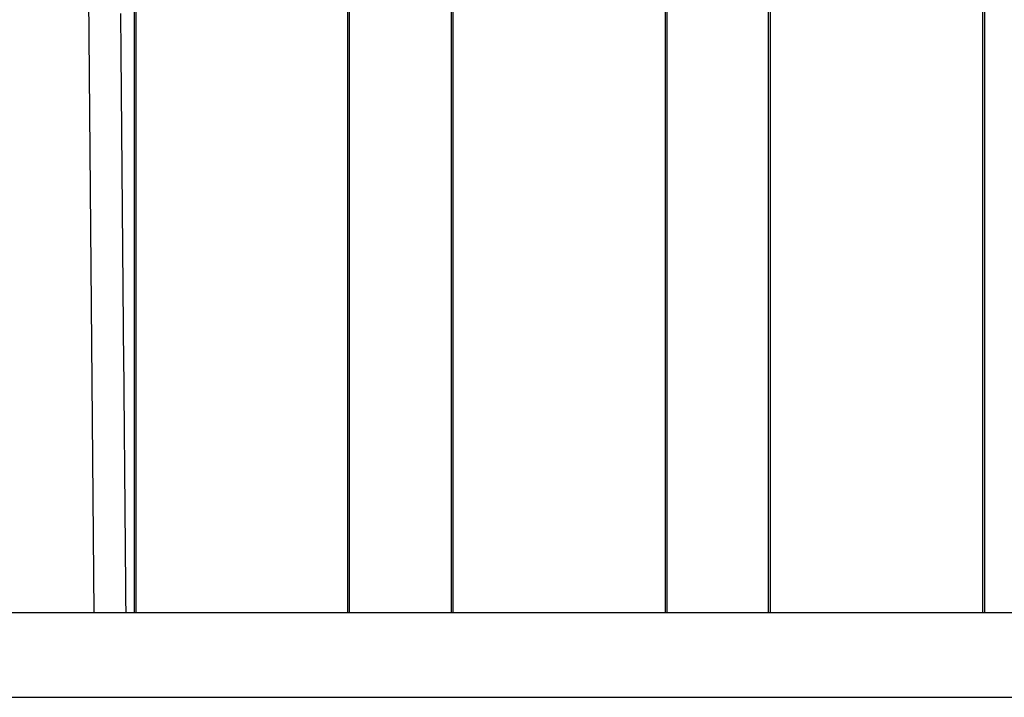
# Model space of a CAD drawing. Extents: x -78 to 78, y -178 to 220.
# Drawn here: x 0 to 23, y 38 to 54 of the extents above; entities that cross this region are included whole.
import ezdxf

# ---------------------------------------------------------------- set-up
doc = ezdxf.new("R2010")
doc.units = 0
doc.header["$LTSCALE"] = 10
doc.layers.get('0').update_dxf_attribs({"linetype": 'CONTINUOUS'})
doc.layers.add('STEMPEL', color=3, linetype='CONTINUOUS')

# ---------------------------------------------------------------- blocks, each defined once
blk = doc.blocks.new('A$CF2B72DCD')
at = {"color": 3, "linetype": 'CONTINUOUS', "extrusion": (0, 1, -2e-16)}
for p, q in [((2.45863, 40), (2.45863, 67.5)), ((2.49358, 67.5), (2.49358, 40)), ((7.5, 40), (7.5, 67.5)), ((7.53505, 67.5), (7.53505, 40)), ((9.94832, 40), (9.94832, 67.5)), ((9.98369, 67.5), (9.98369, 40)), ((15, 40), (15, 67.5)), ((15.03562, 67.5), (15.03562, 40)), ((17.43686, 40), (17.43686, 67.5)), ((17.4731, 67.5), (17.4731, 40)), ((22.5, 40), (22.5, 67.5)), ((22.5367, 67.5), (22.5367, 40)), ((1.31233, 61.50504), (1.5, 40)), ((-77, 40), (77, 40)), ((-77, 38), (77, 38))]:
    blk.add_line(p, q, dxfattribs=at)
at = {"color": 1}
blk.add_polyline3d([(2.26197, 40, 0), (2.25929, 40.3075, 0), (2.2566, 40.6149, 0), (2.25392, 40.9224, 0), (2.25123, 41.2299, 0), (2.24855, 41.5373, 0), (2.24586, 41.8448, 0), (2.24318, 42.1523, 0), (2.2405, 42.4597, 0), (2.23781, 42.7672, 0), (2.23513, 43.0747, 0), (2.23244, 43.3821, 0), (2.22976, 43.6896, 0), (2.22707, 43.997, 0), (2.22439, 44.3045, 0), (2.2217, 44.612, 0), (2.21902, 44.9194, 0), (2.21633, 45.2269, 0), (2.21365, 45.5343, 0), (2.21096, 45.8418, 0), (2.20828, 46.1493, 0), (2.2056, 46.4567, 0), (2.20291, 46.7642, 0), (2.20023, 47.0716, 0), (2.19754, 47.3791, 0), (2.19486, 47.6865, 0), (2.19217, 47.994, 0), (2.18949, 48.3014, 0), (2.1868, 48.6089, 0), (2.18412, 48.9163, 0), (2.18143, 49.2238, 0), (2.17875, 49.5312, 0), (2.17606, 49.8387, 0), (2.17338, 50.1462, 0), (2.1707, 50.4536, 0), (2.16801, 50.7611, 0), (2.16533, 51.0685, 0), (2.16264, 51.3759, 0), (2.15996, 51.6834, 0), (2.15727, 51.9908, 0), (2.15459, 52.2983, 0), (2.1519, 52.6057, 0), (2.14922, 52.9132, 0), (2.14653, 53.2206, 0), (2.14385, 53.5281, 0), (2.14116, 53.8355, 0), (2.13848, 54.143, 0)], dxfattribs=at)

msp = doc.modelspace()

# ---------------------------------------------------------------- block references
at = {"layer": 'STEMPEL'}
msp.add_blockref('A$CF2B72DCD', (0, 0), dxfattribs=at)

doc.saveas('drawing.dxf')
